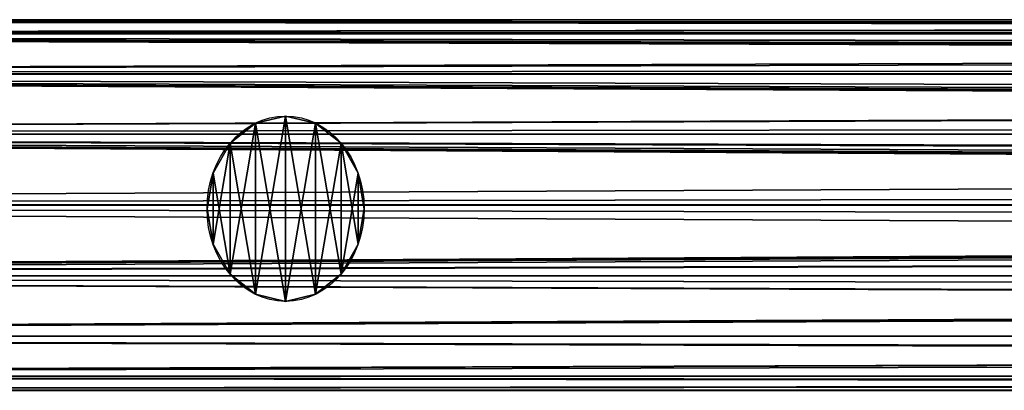
# Model space of a CAD drawing. Units: millimetres. Extents: x -5969 to 138, y -545 to 1910.
# Drawn here: x -1588 to -1455, y -25 to 25 of the extents above; entities that cross this region are included whole.
import ezdxf

# ---------------------------------------------------------------- set-up
doc = ezdxf.new("R2010")
doc.units = ezdxf.units.MM
doc.layers.get('0').update_dxf_attribs({"true_color": 0xff5454})

# ---------------------------------------------------------------- blocks, each defined once
blk = doc.blocks.new('Component_13')
at = {"color": 9, "true_color": 0xc0c0c0}
for p, q in [((2380, 50, 25), (0, 50, 25)), ((2380, 48.1, 15.43), (0, 48.1, 15.43)), ((2380, 48.1, 34.57), (0, 48.1, 34.57)), ((2380, 42.68, 7.32), (0, 42.68, 7.32)), ((2380, 42.68, 42.68), (0, 42.68, 42.68)), ((2380, 34.57, 48.1), (0, 34.57, 48.1)), ((2380, 34.57, 1.9), (0, 34.57, 1.9)), ((2380, 25), (0, 25)), ((2380, 25, 50), (0, 25, 50)), ((2380, 15.43, 48.1), (0, 15.43, 48.1)), ((2380, 15.43, 1.9), (0, 15.43, 1.9)), ((2380, 7.32, 42.68), (0, 7.32, 42.68)), ((2380, 7.32, 7.32), (0, 7.32, 7.32)), ((2380, 1.9, 34.57), (0, 1.9, 34.57)), ((2380, 1.9, 15.43), (0, 1.9, 15.43)), ((2380, 0, 25), (0, 0, 25))]:
    blk.add_line(p, q, dxfattribs=at)
mesh = blk.add_polyface(dxfattribs=at)
corners = [(0, 50, 25), (2380, 48.1, 15.43), (0, 48.1, 15.43), (2380, 50, 25)]
mesh.append_faces([[corners[k] for k in face] for face in [(0, 1, 2), (1, 0, 3)]], dxfattribs={"vtx0": -1, "color": 9})
mesh = blk.add_polyface(dxfattribs=at)
corners = [(0, 48.1, 34.57), (2380, 50, 25), (0, 50, 25), (2380, 48.1, 34.57)]
mesh.append_faces([[corners[k] for k in face] for face in [(0, 1, 2), (1, 0, 3)]], dxfattribs={"vtx0": -1, "color": 9})
mesh = blk.add_polyface(dxfattribs=at)
corners = [(0, 48.1, 15.43), (2380, 42.68, 7.32), (0, 42.68, 7.32), (2380, 48.1, 15.43)]
mesh.append_faces([[corners[k] for k in face] for face in [(0, 1, 2), (1, 0, 3)]], dxfattribs={"vtx0": -1, "color": 9})
mesh = blk.add_polyface(dxfattribs=at)
corners = [(0, 42.68, 42.68), (2380, 48.1, 34.57), (0, 48.1, 34.57), (2380, 42.68, 42.68)]
mesh.append_faces([[corners[k] for k in face] for face in [(0, 1, 2), (1, 0, 3)]], dxfattribs={"vtx0": -1, "color": 9})
mesh = blk.add_polyface(dxfattribs=at)
corners = [(2380, 34.57, 48.1), (0, 42.68, 42.68), (0, 34.57, 48.1), (2380, 42.68, 42.68)]
mesh.append_faces([[corners[k] for k in face] for face in [(0, 1, 2), (1, 0, 3)]], dxfattribs={"vtx0": -1, "color": 9})
mesh = blk.add_polyface(dxfattribs=at)
corners = [(0, 42.68, 7.32), (2380, 34.57, 1.9), (0, 34.57, 1.9), (2380, 42.68, 7.32)]
mesh.append_faces([[corners[k] for k in face] for face in [(0, 1, 2), (1, 0, 3)]], dxfattribs={"vtx0": -1, "color": 9})
mesh = blk.add_polyface(dxfattribs=at)
corners = [(2380, 25, 50), (0, 34.57, 48.1), (0, 25, 50), (2380, 34.57, 48.1)]
mesh.append_faces([[corners[k] for k in face] for face in [(0, 1, 2), (1, 0, 3)]], dxfattribs={"vtx0": -1, "color": 9})
mesh = blk.add_polyface(dxfattribs=at)
corners = [(2380, 34.57, 1.9), (0, 25), (0, 34.57, 1.9), (2380, 25)]
mesh.append_faces([[corners[k] for k in face] for face in [(0, 1, 2), (1, 0, 3)]], dxfattribs={"vtx0": -1, "color": 9})
mesh = blk.add_polyface(dxfattribs=at)
corners = [(2380, 15.43, 48.1), (0, 25, 50), (0, 15.43, 48.1), (2380, 25, 50)]
mesh.append_faces([[corners[k] for k in face] for face in [(0, 1, 2), (1, 0, 3)]], dxfattribs={"vtx0": -1, "color": 9})
mesh = blk.add_polyface(dxfattribs=at)
corners = [(2380, 25), (0, 15.43, 1.9), (0, 25), (2380, 15.43, 1.9)]
mesh.append_faces([[corners[k] for k in face] for face in [(0, 1, 2), (1, 0, 3)]], dxfattribs={"vtx0": -1, "color": 9})
mesh = blk.add_polyface(dxfattribs=at)
corners = [(2380, 15.43, 1.9), (0, 7.32, 7.32), (0, 15.43, 1.9), (2380, 7.32, 7.32)]
mesh.append_faces([[corners[k] for k in face] for face in [(0, 1, 2), (1, 0, 3)]], dxfattribs={"vtx0": -1, "color": 9})
mesh = blk.add_polyface(dxfattribs=at)
corners = [(2380, 7.32, 42.68), (0, 15.43, 48.1), (0, 7.32, 42.68), (2380, 15.43, 48.1)]
mesh.append_faces([[corners[k] for k in face] for face in [(0, 1, 2), (1, 0, 3)]], dxfattribs={"vtx0": -1, "color": 9})
mesh = blk.add_polyface(dxfattribs=at)
corners = [(2380, 1.9, 34.57), (0, 7.32, 42.68), (0, 1.9, 34.57), (2380, 7.32, 42.68)]
mesh.append_faces([[corners[k] for k in face] for face in [(0, 1, 2), (1, 0, 3)]], dxfattribs={"vtx0": -1, "color": 9})
mesh = blk.add_polyface(dxfattribs=at)
corners = [(2380, 7.32, 7.32), (0, 1.9, 15.43), (0, 7.32, 7.32), (2380, 1.9, 15.43)]
mesh.append_faces([[corners[k] for k in face] for face in [(0, 1, 2), (1, 0, 3)]], dxfattribs={"vtx0": -1, "color": 9})
mesh = blk.add_polyface(dxfattribs=at)
corners = [(2380, 0, 25), (0, 1.9, 34.57), (0, 0, 25), (2380, 1.9, 34.57)]
mesh.append_faces([[corners[k] for k in face] for face in [(0, 1, 2), (1, 0, 3)]], dxfattribs={"vtx0": -1, "color": 9})
mesh = blk.add_polyface(dxfattribs=at)
corners = [(2380, 1.9, 15.43), (0, 0, 25), (0, 1.9, 15.43), (2380, 0, 25)]
mesh.append_faces([[corners[k] for k in face] for face in [(0, 1, 2), (1, 0, 3)]], dxfattribs={"vtx0": -1, "color": 9})
blk = doc.blocks.new('Component_15')
at = {"color": 9, "true_color": 0xc0c0c0}
for p, q in [((7.72, 24.05), (7.72, 24.05, 1050)), ((12.5, 25), (12.5, 25, 1050)), ((17.28, 24.05), (17.28, 24.05, 1050)), ((3.66, 21.34), (3.66, 21.34, 1050)), ((21.34, 21.34), (21.34, 21.34, 1050)), ((0.95, 17.28), (0.95, 17.28, 1050)), ((24.05, 17.28), (24.05, 17.28, 1050)), ((0, 12.5), (0, 12.5, 1050)), ((25, 12.5), (25, 12.5, 1050)), ((0.95, 7.72), (0.95, 7.72, 1050)), ((24.05, 7.72), (24.05, 7.72, 1050)), ((3.66, 3.66), (3.66, 3.66, 1050)), ((21.34, 3.66), (21.34, 3.66, 1050)), ((7.72, 0.95), (7.72, 0.95, 1050)), ((12.5, 0), (12.5, 0, 1050)), ((17.28, 0.95), (17.28, 0.95, 1050))]:
    blk.add_line(p, q, dxfattribs=at)
for centre in [(12.5, 12.5), (12.5, 12.5, 1050)]:
    blk.add_circle(centre, 12.5, dxfattribs=at)
mesh = blk.add_polyface(dxfattribs=at)
corners = [(0.95, 7.72, 1050), (0.95, 17.28, 1050), (0, 12.5, 1050), (3.66, 3.66, 1050), (3.66, 21.34, 1050), (7.72, 0.95, 1050), (7.72, 24.05, 1050), (12.5, 0, 1050), (12.5, 25, 1050), (17.28, 0.95, 1050), (17.28, 24.05, 1050), (21.34, 3.66, 1050), (21.34, 21.34, 1050), (24.05, 7.72, 1050), (24.05, 17.28, 1050), (25, 12.5, 1050)]
mesh.append_faces([[corners[k] for k in face] for face in [(0, 1, 2), (14, 13, 15)]], dxfattribs={"vtx0": -1, "color": 9})
mesh.append_faces([[corners[k] for k in face] for face in [(1, 3, 4), (4, 5, 6), (6, 7, 8), (8, 9, 10), (10, 11, 12), (12, 13, 14)]], dxfattribs={"vtx0": -1, "vtx1": -1, "color": 9})
mesh.append_faces([[corners[k] for k in face] for face in [(1, 0, 3), (4, 3, 5), (6, 5, 7), (8, 7, 9), (10, 9, 11), (12, 11, 13)]], dxfattribs={"vtx0": -1, "vtx2": -1, "color": 9})
mesh = blk.add_polyface(dxfattribs=at)
corners = [(0.95, 17.28), (0.95, 7.72), (0, 12.5), (3.66, 21.34), (3.66, 3.66), (7.72, 24.05), (7.72, 0.95), (12.5, 25), (12.5, 0), (17.28, 24.05), (17.28, 0.95), (21.34, 21.34), (21.34, 3.66), (24.05, 17.28), (24.05, 7.72), (25, 12.5)]
mesh.append_faces([[corners[k] for k in face] for face in [(0, 1, 2), (14, 13, 15)]], dxfattribs={"vtx0": -1, "color": 9})
mesh.append_faces([[corners[k] for k in face] for face in [(1, 3, 4), (4, 5, 6), (6, 7, 8), (8, 9, 10), (10, 11, 12), (12, 13, 14)]], dxfattribs={"vtx0": -1, "vtx1": -1, "color": 9})
mesh.append_faces([[corners[k] for k in face] for face in [(1, 0, 3), (4, 3, 5), (6, 5, 7), (8, 7, 9), (10, 9, 11), (12, 11, 13)]], dxfattribs={"vtx0": -1, "vtx2": -1, "color": 9})
mesh = blk.add_polyface(dxfattribs=at)
corners = [(3.66, 21.34, 1050), (7.72, 24.05), (3.66, 21.34), (7.72, 24.05, 1050)]
mesh.append_faces([[corners[k] for k in face] for face in [(0, 1, 2), (1, 0, 3)]], dxfattribs={"vtx0": -1, "color": 9})
mesh = blk.add_polyface(dxfattribs=at)
corners = [(7.72, 24.05, 1050), (12.5, 25), (7.72, 24.05), (12.5, 25, 1050)]
mesh.append_faces([[corners[k] for k in face] for face in [(0, 1, 2), (1, 0, 3)]], dxfattribs={"vtx0": -1, "color": 9})
mesh = blk.add_polyface(dxfattribs=at)
corners = [(12.5, 25, 1050), (17.28, 24.05), (12.5, 25), (17.28, 24.05, 1050)]
mesh.append_faces([[corners[k] for k in face] for face in [(0, 1, 2), (1, 0, 3)]], dxfattribs={"vtx0": -1, "color": 9})
mesh = blk.add_polyface(dxfattribs=at)
corners = [(17.28, 24.05, 1050), (21.34, 21.34), (17.28, 24.05), (21.34, 21.34, 1050)]
mesh.append_faces([[corners[k] for k in face] for face in [(0, 1, 2), (1, 0, 3)]], dxfattribs={"vtx0": -1, "color": 9})
mesh = blk.add_polyface(dxfattribs=at)
corners = [(3.66, 21.34, 1050), (0.95, 17.28), (0.95, 17.28, 1050), (3.66, 21.34)]
mesh.append_faces([[corners[k] for k in face] for face in [(0, 1, 2), (1, 0, 3)]], dxfattribs={"vtx0": -1, "color": 9})
mesh = blk.add_polyface(dxfattribs=at)
corners = [(21.34, 21.34), (24.05, 17.28, 1050), (24.05, 17.28), (21.34, 21.34, 1050)]
mesh.append_faces([[corners[k] for k in face] for face in [(0, 1, 2), (1, 0, 3)]], dxfattribs={"vtx0": -1, "color": 9})
mesh = blk.add_polyface(dxfattribs=at)
corners = [(0.95, 17.28, 1050), (0, 12.5), (0, 12.5, 1050), (0.95, 17.28)]
mesh.append_faces([[corners[k] for k in face] for face in [(0, 1, 2), (1, 0, 3)]], dxfattribs={"vtx0": -1, "color": 9})
mesh = blk.add_polyface(dxfattribs=at)
corners = [(24.05, 17.28), (25, 12.5, 1050), (25, 12.5), (24.05, 17.28, 1050)]
mesh.append_faces([[corners[k] for k in face] for face in [(0, 1, 2), (1, 0, 3)]], dxfattribs={"vtx0": -1, "color": 9})
mesh = blk.add_polyface(dxfattribs=at)
corners = [(0, 12.5, 1050), (0.95, 7.72), (0.95, 7.72, 1050), (0, 12.5)]
mesh.append_faces([[corners[k] for k in face] for face in [(0, 1, 2), (1, 0, 3)]], dxfattribs={"vtx0": -1, "color": 9})
mesh = blk.add_polyface(dxfattribs=at)
corners = [(25, 12.5), (24.05, 7.72, 1050), (24.05, 7.72), (25, 12.5, 1050)]
mesh.append_faces([[corners[k] for k in face] for face in [(0, 1, 2), (1, 0, 3)]], dxfattribs={"vtx0": -1, "color": 9})
mesh = blk.add_polyface(dxfattribs=at)
corners = [(0.95, 7.72, 1050), (3.66, 3.66), (3.66, 3.66, 1050), (0.95, 7.72)]
mesh.append_faces([[corners[k] for k in face] for face in [(0, 1, 2), (1, 0, 3)]], dxfattribs={"vtx0": -1, "color": 9})
mesh = blk.add_polyface(dxfattribs=at)
corners = [(24.05, 7.72), (21.34, 3.66, 1050), (21.34, 3.66), (24.05, 7.72, 1050)]
mesh.append_faces([[corners[k] for k in face] for face in [(0, 1, 2), (1, 0, 3)]], dxfattribs={"vtx0": -1, "color": 9})
mesh = blk.add_polyface(dxfattribs=at)
corners = [(7.72, 0.95, 1050), (3.66, 3.66), (7.72, 0.95), (3.66, 3.66, 1050)]
mesh.append_faces([[corners[k] for k in face] for face in [(0, 1, 2), (1, 0, 3)]], dxfattribs={"vtx0": -1, "color": 9})
mesh = blk.add_polyface(dxfattribs=at)
corners = [(21.34, 3.66, 1050), (17.28, 0.95), (21.34, 3.66), (17.28, 0.95, 1050)]
mesh.append_faces([[corners[k] for k in face] for face in [(0, 1, 2), (1, 0, 3)]], dxfattribs={"vtx0": -1, "color": 9})
mesh = blk.add_polyface(dxfattribs=at)
corners = [(12.5, 0, 1050), (7.72, 0.95), (12.5, 0), (7.72, 0.95, 1050)]
mesh.append_faces([[corners[k] for k in face] for face in [(0, 1, 2), (1, 0, 3)]], dxfattribs={"vtx0": -1, "color": 9})
mesh = blk.add_polyface(dxfattribs=at)
corners = [(17.28, 0.95, 1050), (12.5, 0), (17.28, 0.95), (12.5, 0, 1050)]
mesh.append_faces([[corners[k] for k in face] for face in [(0, 1, 2), (1, 0, 3)]], dxfattribs={"vtx0": -1, "color": 9})
blk = doc.blocks.new('Component_14')
for name, p in [('Component_13', (0, 0.23, 9.2)), ('Component_13', (0, 0.23, 1059.2)), ('Component_15', (1947.5, 13.23, 34.64))]:
    blk.add_blockref(name, p)
blk = doc.blocks.new('Component_16')
at = {"color": 9, "true_color": 0xc0c0c0}
for p, q in [((-183.31, 48.1, 34.57), (-170.17, 49.74, 26.31)), ((-170.17, 49.74, 26.31), (-168.16, 50, 25)), ((-165.27, 49.74, 23.69), (-170.17, 49.74, 26.31)), ((2380, 50, 25), (-168.16, 50, 25)), ((-168.16, 50, 25), (-165.27, 49.74, 23.69)), ((-165.27, 49.74, 23.69), (-147.51, 48.1, 15.43)), ((-183.31, 48.1, 34.57), (-192.1, 42.68, 42.68)), ((2380, 48.1, 34.57), (-183.31, 48.1, 34.57)), ((2380, 48.1, 15.43), (-147.51, 48.1, 15.43)), ((-125.94, 42.68, 7.32), (-147.51, 48.1, 15.43)), ((-193.48, 38.11, 45.73), (-192.1, 42.68, 42.68)), ((2380, 42.68, 42.68), (-192.1, 42.68, 42.68)), ((2380, 42.68, 7.32), (-125.94, 42.68, 7.32)), ((-109.9, 34.57, 1.9), (-125.94, 42.68, 7.32)), ((-196.34, 34.57, 48.1), (-193.48, 38.11, 45.73)), ((2380, 34.57, 48.1), (-196.34, 34.57, 48.1)), ((-195.96, 29.17, 49.17), (-196.34, 34.57, 48.1)), ((2380, 34.57, 1.9), (-109.9, 34.57, 1.9)), ((-109.9, 34.57, 1.9), (-105.5, 29.17, 0.83)), ((-197.51, 25, 50), (-195.96, 29.17, 49.17)), ((-105.5, 29.17, 0.83), (-103.94, 25)), ((2380, 25, 50), (-197.51, 25, 50)), ((-196.33, 21.82, 49.37), (-197.51, 25, 50)), ((-103.94, 25), (-105.12, 21.82, 0.63)), ((2380, 25), (-103.94, 25)), ((-196.78, 15.43, 48.1), (-196.33, 21.82, 49.37)), ((-105.12, 21.82, 0.63), (-110.34, 15.43, 1.9)), ((2380, 15.43, 48.1), (-196.78, 15.43, 48.1)), ((-194.73, 12.88, 46.39), (-196.78, 15.43, 48.1)), ((-110.34, 15.43, 1.9), (-114.66, 12.88, 3.61)), ((2380, 15.43, 1.9), (-110.34, 15.43, 1.9)), ((-193.04, 7.32, 42.68), (-194.73, 12.88, 46.39)), ((-114.66, 12.88, 3.61), (-126.88, 7.32, 7.32)), ((2380, 7.32, 42.68), (-193.04, 7.32, 42.68)), ((-189.94, 5.65, 40.17), (-193.04, 7.32, 42.68)), ((-126.88, 7.32, 7.32), (-133.16, 5.65, 9.83)), ((2380, 7.32, 7.32), (-126.88, 7.32, 7.32)), ((-184.71, 1.9, 34.57), (-189.94, 5.65, 40.17)), ((-133.16, 5.65, 9.83), (-148.9, 1.9, 15.43)), ((2380, 1.9, 34.57), (-184.71, 1.9, 34.57)), ((-179.5, 1.25, 31.3), (-184.71, 1.9, 34.57)), ((-148.9, 1.9, 15.43), (-155.94, 1.25, 18.7)), ((2380, 1.9, 15.43), (-148.9, 1.9, 15.43)), ((-169.85, 0, 25), (-179.5, 1.25, 31.3)), ((-155.94, 1.25, 18.7), (-169.85, 0, 25)), ((2380, 0, 25), (-169.85, 0, 25))]:
    blk.add_line(p, q, dxfattribs=at)
at = {"color": 9, "true_color": 0xc0c0c0, "extrusion": (-1, -1.53642e-16, -6.36406e-17)}
blk.add_circle((-25, 25, -2380), 25, dxfattribs=at)
at = {"color": 9, "true_color": 0xc0c0c0}
mesh = blk.add_polyface(dxfattribs=at)
corners = [(-170.17, 49.74, 26.31), (2380, 50, 25), (-168.16, 50, 25), (2380, 48.1, 34.57), (-183.31, 48.1, 34.57)]
mesh.append_faces([[corners[k] for k in face] for face in [(0, 1, 2), (3, 0, 4)]], dxfattribs={"vtx0": -1, "color": 9})
mesh.append_faces([[corners[k] for k in face] for face in [(1, 0, 3)]], dxfattribs={"vtx0": -1, "vtx1": -1, "color": 9})
mesh = blk.add_polyface(dxfattribs=at)
corners = [(-165.27, 49.74, 23.69), (2380, 48.1, 15.43), (-147.51, 48.1, 15.43), (2380, 50, 25), (-168.16, 50, 25)]
mesh.append_faces([[corners[k] for k in face] for face in [(0, 1, 2), (3, 0, 4)]], dxfattribs={"vtx0": -1, "color": 9})
mesh.append_faces([[corners[k] for k in face] for face in [(1, 0, 3)]], dxfattribs={"vtx0": -1, "vtx1": -1, "color": 9})
mesh = blk.add_polyface(dxfattribs=at)
corners = [(2380, 1.9, 15.43), (2380, 1.9, 34.57), (2380, 0, 25), (2380, 7.32, 7.32), (2380, 7.32, 42.68), (2380, 15.43, 1.9), (2380, 15.43, 48.1), (2380, 25), (2380, 25, 50), (2380, 34.57, 1.9), (2380, 34.57, 48.1), (2380, 42.68, 7.32), (2380, 42.68, 42.68), (2380, 48.1, 15.43), (2380, 48.1, 34.57), (2380, 50, 25)]
mesh.append_faces([[corners[k] for k in face] for face in [(0, 1, 2), (14, 13, 15)]], dxfattribs={"vtx0": -1, "color": 9})
mesh.append_faces([[corners[k] for k in face] for face in [(1, 3, 4), (4, 5, 6), (6, 7, 8), (8, 9, 10), (10, 11, 12), (12, 13, 14)]], dxfattribs={"vtx0": -1, "vtx1": -1, "color": 9})
mesh.append_faces([[corners[k] for k in face] for face in [(1, 0, 3), (4, 3, 5), (6, 5, 7), (8, 7, 9), (10, 9, 11), (12, 11, 13)]], dxfattribs={"vtx0": -1, "vtx2": -1, "color": 9})
mesh = blk.add_polyface(dxfattribs=at)
corners = [(-183.31, 48.1, 34.57), (2380, 42.68, 42.68), (2380, 48.1, 34.57), (-192.1, 42.68, 42.68)]
mesh.append_faces([[corners[k] for k in face] for face in [(0, 1, 2), (1, 0, 3)]], dxfattribs={"vtx0": -1, "color": 9})
mesh = blk.add_polyface(dxfattribs=at)
corners = [(-147.51, 48.1, 15.43), (2380, 42.68, 7.32), (-125.94, 42.68, 7.32), (2380, 48.1, 15.43)]
mesh.append_faces([[corners[k] for k in face] for face in [(0, 1, 2), (1, 0, 3)]], dxfattribs={"vtx0": -1, "color": 9})
mesh = blk.add_polyface(dxfattribs=at)
corners = [(2380, 34.57, 48.1), (-193.48, 38.11, 45.73), (-196.34, 34.57, 48.1), (-192.1, 42.68, 42.68), (2380, 42.68, 42.68)]
mesh.append_faces([[corners[k] for k in face] for face in [(0, 1, 2), (3, 0, 4)]], dxfattribs={"vtx0": -1, "color": 9})
mesh.append_faces([[corners[k] for k in face] for face in [(1, 0, 3)]], dxfattribs={"vtx0": -1, "vtx1": -1, "color": 9})
mesh = blk.add_polyface(dxfattribs=at)
corners = [(2380, 42.68, 7.32), (-109.9, 34.57, 1.9), (-125.94, 42.68, 7.32), (2380, 34.57, 1.9)]
mesh.append_faces([[corners[k] for k in face] for face in [(0, 1, 2), (1, 0, 3)]], dxfattribs={"vtx0": -1, "color": 9})
mesh = blk.add_polyface(dxfattribs=at)
corners = [(2380, 25, 50), (-195.96, 29.17, 49.17), (-197.51, 25, 50), (2380, 34.57, 48.1), (-196.34, 34.57, 48.1)]
mesh.append_faces([[corners[k] for k in face] for face in [(0, 1, 2)]], dxfattribs={"vtx0": -1, "color": 9})
mesh.append_faces([[corners[k] for k in face] for face in [(1, 0, 3)]], dxfattribs={"vtx0": -1, "vtx2": -1, "color": 9})
mesh.append_faces([[corners[k] for k in face] for face in [(3, 4, 1)]], dxfattribs={"vtx2": -1, "color": 9})
mesh = blk.add_polyface(dxfattribs=at)
corners = [(2380, 34.57, 1.9), (-105.5, 29.17, 0.83), (-109.9, 34.57, 1.9), (-103.94, 25), (2380, 25)]
mesh.append_faces([[corners[k] for k in face] for face in [(0, 1, 2), (3, 0, 4)]], dxfattribs={"vtx0": -1, "color": 9})
mesh.append_faces([[corners[k] for k in face] for face in [(1, 0, 3)]], dxfattribs={"vtx0": -1, "vtx1": -1, "color": 9})
mesh = blk.add_polyface(dxfattribs=at)
corners = [(2380, 15.43, 48.1), (-196.33, 21.82, 49.37), (-196.78, 15.43, 48.1), (2380, 25, 50), (-197.51, 25, 50)]
mesh.append_faces([[corners[k] for k in face] for face in [(0, 1, 2), (1, 3, 4)]], dxfattribs={"vtx0": -1, "color": 9})
mesh.append_faces([[corners[k] for k in face] for face in [(3, 1, 0)]], dxfattribs={"vtx0": -1, "vtx1": -1, "color": 9})
mesh = blk.add_polyface(dxfattribs=at)
corners = [(-105.12, 21.82, 0.63), (2380, 15.43, 1.9), (-110.34, 15.43, 1.9), (-103.94, 25), (2380, 25)]
mesh.append_faces([[corners[k] for k in face] for face in [(0, 1, 2), (1, 3, 4)]], dxfattribs={"vtx0": -1, "color": 9})
mesh.append_faces([[corners[k] for k in face] for face in [(1, 0, 3)]], dxfattribs={"vtx0": -1, "vtx2": -1, "color": 9})
mesh = blk.add_polyface(dxfattribs=at)
corners = [(-194.73, 12.88, 46.39), (2380, 15.43, 48.1), (-196.78, 15.43, 48.1), (-193.04, 7.32, 42.68), (2380, 7.32, 42.68)]
mesh.append_faces([[corners[k] for k in face] for face in [(0, 1, 2), (1, 3, 4)]], dxfattribs={"vtx0": -1, "color": 9})
mesh.append_faces([[corners[k] for k in face] for face in [(1, 0, 3)]], dxfattribs={"vtx0": -1, "vtx2": -1, "color": 9})
mesh = blk.add_polyface(dxfattribs=at)
corners = [(-114.66, 12.88, 3.61), (2380, 7.32, 7.32), (-126.88, 7.32, 7.32), (-110.34, 15.43, 1.9), (2380, 15.43, 1.9)]
mesh.append_faces([[corners[k] for k in face] for face in [(0, 1, 2), (1, 3, 4)]], dxfattribs={"vtx0": -1, "color": 9})
mesh.append_faces([[corners[k] for k in face] for face in [(1, 0, 3)]], dxfattribs={"vtx0": -1, "vtx2": -1, "color": 9})
mesh = blk.add_polyface(dxfattribs=at)
corners = [(2380, 1.9, 34.57), (-189.94, 5.65, 40.17), (-184.71, 1.9, 34.57), (2380, 7.32, 42.68), (-193.04, 7.32, 42.68)]
mesh.append_faces([[corners[k] for k in face] for face in [(0, 1, 2), (1, 3, 4)]], dxfattribs={"vtx0": -1, "color": 9})
mesh.append_faces([[corners[k] for k in face] for face in [(1, 0, 3)]], dxfattribs={"vtx0": -1, "vtx2": -1, "color": 9})
mesh = blk.add_polyface(dxfattribs=at)
corners = [(2380, 1.9, 15.43), (-126.88, 7.32, 7.32), (2380, 7.32, 7.32), (-133.16, 5.65, 9.83), (-148.9, 1.9, 15.43)]
mesh.append_faces([[corners[k] for k in face] for face in [(0, 1, 2), (3, 0, 4)]], dxfattribs={"vtx0": -1, "color": 9})
mesh.append_faces([[corners[k] for k in face] for face in [(1, 0, 3)]], dxfattribs={"vtx0": -1, "vtx1": -1, "color": 9})
mesh = blk.add_polyface(dxfattribs=at)
corners = [(2380, 0, 25), (-179.5, 1.25, 31.3), (-169.85, 0, 25), (2380, 1.9, 34.57), (-184.71, 1.9, 34.57)]
mesh.append_faces([[corners[k] for k in face] for face in [(0, 1, 2), (1, 3, 4)]], dxfattribs={"vtx0": -1, "color": 9})
mesh.append_faces([[corners[k] for k in face] for face in [(1, 0, 3)]], dxfattribs={"vtx0": -1, "vtx2": -1, "color": 9})
mesh = blk.add_polyface(dxfattribs=at)
corners = [(2380, 1.9, 15.43), (-155.94, 1.25, 18.7), (-148.9, 1.9, 15.43), (2380, 0, 25), (-169.85, 0, 25)]
mesh.append_faces([[corners[k] for k in face] for face in [(0, 1, 2), (1, 3, 4)]], dxfattribs={"vtx0": -1, "color": 9})
mesh.append_faces([[corners[k] for k in face] for face in [(1, 0, 3)]], dxfattribs={"vtx0": -1, "vtx2": -1, "color": 9})
blk = doc.blocks.new('Component_17')
at = {"color": 9, "true_color": 0xc0c0c0}
for p, q in [((2380, 50, 25), (382.13, 50, 25)), ((2380, 48.1, 15.43), (384.53, 48.1, 15.43)), ((2380, 48.1, 34.57), (420.33, 48.1, 34.57)), ((2380, 42.68, 7.32), (386.56, 42.68, 7.32)), ((2380, 42.68, 42.68), (452.72, 42.68, 42.68)), ((2380, 34.57, 1.9), (387.91, 34.57, 1.9)), ((2380, 34.57, 48.1), (474.36, 34.57, 48.1)), ((2380, 25), (388.39, 25)), ((2380, 25, 50), (481.96, 25, 50)), ((2380, 15.43, 1.9), (387.91, 15.43, 1.9)), ((2380, 15.43, 48.1), (474.36, 15.43, 48.1)), ((2380, 7.32, 7.32), (386.56, 7.32, 7.32)), ((2380, 7.32, 42.68), (452.72, 7.32, 42.68)), ((2380, 1.9, 15.43), (384.53, 1.9, 15.43)), ((2380, 1.9, 34.57), (420.33, 1.9, 34.57)), ((2380, 0, 25), (382.13, 0, 25))]:
    blk.add_line(p, q, dxfattribs=at)
mesh = blk.add_polyface(dxfattribs=at)
corners = [(382.13, 50, 25), (2380, 48.1, 15.43), (384.53, 48.1, 15.43), (2380, 50, 25)]
mesh.append_faces([[corners[k] for k in face] for face in [(0, 1, 2), (1, 0, 3)]], dxfattribs={"vtx0": -1, "color": 9})
mesh = blk.add_polyface(dxfattribs=at)
corners = [(420.33, 48.1, 34.57), (2380, 50, 25), (382.13, 50, 25), (2380, 48.1, 34.57)]
mesh.append_faces([[corners[k] for k in face] for face in [(0, 1, 2), (1, 0, 3)]], dxfattribs={"vtx0": -1, "color": 9})
mesh = blk.add_polyface(dxfattribs=at)
corners = [(386.56, 42.68, 7.32), (2380, 48.1, 15.43), (2380, 42.68, 7.32), (384.53, 48.1, 15.43)]
mesh.append_faces([[corners[k] for k in face] for face in [(0, 1, 2), (1, 0, 3)]], dxfattribs={"vtx0": -1, "color": 9})
mesh = blk.add_polyface(dxfattribs=at)
corners = [(452.72, 42.68, 42.68), (2380, 48.1, 34.57), (420.33, 48.1, 34.57), (2380, 42.68, 42.68)]
mesh.append_faces([[corners[k] for k in face] for face in [(0, 1, 2), (1, 0, 3)]], dxfattribs={"vtx0": -1, "color": 9})
mesh = blk.add_polyface(dxfattribs=at)
corners = [(2380, 42.68, 7.32), (387.91, 34.57, 1.9), (386.56, 42.68, 7.32), (2380, 34.57, 1.9)]
mesh.append_faces([[corners[k] for k in face] for face in [(0, 1, 2), (1, 0, 3)]], dxfattribs={"vtx0": -1, "color": 9})
mesh = blk.add_polyface(dxfattribs=at)
corners = [(474.36, 34.57, 48.1), (2380, 42.68, 42.68), (452.72, 42.68, 42.68), (2380, 34.57, 48.1)]
mesh.append_faces([[corners[k] for k in face] for face in [(0, 1, 2), (1, 0, 3)]], dxfattribs={"vtx0": -1, "color": 9})
mesh = blk.add_polyface(dxfattribs=at)
corners = [(2380, 34.57, 1.9), (388.39, 25), (387.91, 34.57, 1.9), (2380, 25)]
mesh.append_faces([[corners[k] for k in face] for face in [(0, 1, 2), (1, 0, 3)]], dxfattribs={"vtx0": -1, "color": 9})
mesh = blk.add_polyface(dxfattribs=at)
corners = [(481.96, 25, 50), (2380, 34.57, 48.1), (474.36, 34.57, 48.1), (2380, 25, 50)]
mesh.append_faces([[corners[k] for k in face] for face in [(0, 1, 2), (1, 0, 3)]], dxfattribs={"vtx0": -1, "color": 9})
mesh = blk.add_polyface(dxfattribs=at)
corners = [(388.39, 25), (2380, 15.43, 1.9), (387.91, 15.43, 1.9), (2380, 25)]
mesh.append_faces([[corners[k] for k in face] for face in [(0, 1, 2), (1, 0, 3)]], dxfattribs={"vtx0": -1, "color": 9})
mesh = blk.add_polyface(dxfattribs=at)
corners = [(2380, 15.43, 48.1), (481.96, 25, 50), (474.36, 15.43, 48.1), (2380, 25, 50)]
mesh.append_faces([[corners[k] for k in face] for face in [(0, 1, 2), (1, 0, 3)]], dxfattribs={"vtx0": -1, "color": 9})
mesh = blk.add_polyface(dxfattribs=at)
corners = [(387.91, 15.43, 1.9), (2380, 7.32, 7.32), (386.56, 7.32, 7.32), (2380, 15.43, 1.9)]
mesh.append_faces([[corners[k] for k in face] for face in [(0, 1, 2), (1, 0, 3)]], dxfattribs={"vtx0": -1, "color": 9})
mesh = blk.add_polyface(dxfattribs=at)
corners = [(2380, 7.32, 42.68), (474.36, 15.43, 48.1), (452.72, 7.32, 42.68), (2380, 15.43, 48.1)]
mesh.append_faces([[corners[k] for k in face] for face in [(0, 1, 2), (1, 0, 3)]], dxfattribs={"vtx0": -1, "color": 9})
mesh = blk.add_polyface(dxfattribs=at)
corners = [(2380, 7.32, 7.32), (384.53, 1.9, 15.43), (386.56, 7.32, 7.32), (2380, 1.9, 15.43)]
mesh.append_faces([[corners[k] for k in face] for face in [(0, 1, 2), (1, 0, 3)]], dxfattribs={"vtx0": -1, "color": 9})
mesh = blk.add_polyface(dxfattribs=at)
corners = [(2380, 1.9, 34.57), (452.72, 7.32, 42.68), (420.33, 1.9, 34.57), (2380, 7.32, 42.68)]
mesh.append_faces([[corners[k] for k in face] for face in [(0, 1, 2), (1, 0, 3)]], dxfattribs={"vtx0": -1, "color": 9})
mesh = blk.add_polyface(dxfattribs=at)
corners = [(2380, 1.9, 15.43), (382.13, 0, 25), (384.53, 1.9, 15.43), (2380, 0, 25)]
mesh.append_faces([[corners[k] for k in face] for face in [(0, 1, 2), (1, 0, 3)]], dxfattribs={"vtx0": -1, "color": 9})
mesh = blk.add_polyface(dxfattribs=at)
corners = [(2380, 0, 25), (420.33, 1.9, 34.57), (382.13, 0, 25), (2380, 1.9, 34.57)]
mesh.append_faces([[corners[k] for k in face] for face in [(0, 1, 2), (1, 0, 3)]], dxfattribs={"vtx0": -1, "color": 9})
blk = doc.blocks.new('Group_5')
for p, q in [((1267.72, 24.05, 815.86), (1264.01, 21.57, 812)), ((1272.5, 25, 819.14), (1267.72, 24.05, 815.86)), ((1277.28, 24.05, 820.97), (1272.5, 25, 819.14)), ((1280.99, 21.57, 821.07), (1277.28, 24.05, 820.97)), ((1260.95, 17.28, 809.4), (1263.66, 21.34, 811.76)), ((1263.66, 21.34, 811.76), (1264.01, 21.57, 812)), ((1280.99, 21.57, 821.07), (1281.34, 21.34, 821.21)), ((1281.34, 21.34, 821.21), (1284.05, 17.28, 821.74)), ((1260, 12.5, 807.81), (1260.95, 17.28, 809.4)), ((1284.05, 17.28, 821.74), (1285, 12.5, 821.17)), ((1260.1, 12, 807.75), (1260, 12.5, 807.81)), ((1260.1, 12, 807.75), (1260.95, 7.72, 809.17)), ((1284.05, 7.72, 821.52), (1284.9, 12, 821)), ((1285, 12.5, 821.17), (1284.9, 12, 821)), ((1260.95, 7.72, 809.17), (1263.66, 3.66, 811.54)), ((1281.34, 3.66, 820.98), (1284.05, 7.72, 821.52)), ((1263.66, 3.66, 811.54), (1265.5, 2.44, 812.79)), ((1279.5, 2.44, 820.28), (1281.34, 3.66, 820.98)), ((1265.5, 2.44, 812.79), (1267.72, 0.95, 815.1)), ((1277.28, 0.95, 820.22), (1279.5, 2.44, 820.28)), ((1267.72, 0.95, 815.1), (1272.5, 0, 818.38)), ((1272.5, 0, 818.38), (1277.28, 0.95, 820.22))]:
    blk.add_line(p, q)
at = {"color": 9, "true_color": 0xc0c0c0}
for p, q in [((1267.72, 24.05), (1267.72, 24.05, 815.86)), ((1272.5, 25), (1272.5, 25, 819.14)), ((1277.28, 24.05), (1277.28, 24.05, 820.97)), ((1263.66, 21.34), (1263.66, 21.34, 811.76)), ((1281.34, 21.34), (1281.34, 21.34, 821.21)), ((1260.95, 17.28), (1260.95, 17.28, 809.4)), ((1284.05, 17.28), (1284.05, 17.28, 821.74)), ((1260, 12.5), (1260, 12.5, 807.81)), ((1285, 12.5), (1285, 12.5, 821.17)), ((1260.95, 7.72), (1260.95, 7.72, 809.17)), ((1284.05, 7.72), (1284.05, 7.72, 821.52)), ((1263.66, 3.66), (1263.66, 3.66, 811.54)), ((1281.34, 3.66), (1281.34, 3.66, 820.98)), ((1267.72, 0.95), (1267.72, 0.95, 815.1)), ((1272.5, 0), (1272.5, 0, 818.38)), ((1277.28, 0.95), (1277.28, 0.95, 820.22))]:
    blk.add_line(p, q, dxfattribs=at)
blk.add_circle((1272.5, 12.5), 12.5, dxfattribs=at)
mesh = blk.add_polyface(dxfattribs=at)
corners = [(1260.95, 17.28), (1260.95, 7.72), (1260, 12.5), (1263.66, 21.34), (1263.66, 3.66), (1267.72, 24.05), (1267.72, 0.95), (1272.5, 25), (1272.5, 0), (1277.28, 24.05), (1277.28, 0.95), (1281.34, 21.34), (1281.34, 3.66), (1284.05, 17.28), (1284.05, 7.72), (1285, 12.5)]
mesh.append_faces([[corners[k] for k in face] for face in [(0, 1, 2), (14, 13, 15)]], dxfattribs={"vtx0": -1, "color": 9})
mesh.append_faces([[corners[k] for k in face] for face in [(1, 3, 4), (4, 5, 6), (6, 7, 8), (8, 9, 10), (10, 11, 12), (12, 13, 14)]], dxfattribs={"vtx0": -1, "vtx1": -1, "color": 9})
mesh.append_faces([[corners[k] for k in face] for face in [(1, 0, 3), (4, 3, 5), (6, 5, 7), (8, 7, 9), (10, 9, 11), (12, 11, 13)]], dxfattribs={"vtx0": -1, "vtx2": -1, "color": 9})
mesh = blk.add_polyface(dxfattribs=at)
corners = [(1263.66, 21.34, 811.76), (1267.72, 24.05), (1263.66, 21.34), (1264.01, 21.57, 812), (1267.72, 24.05, 815.86)]
mesh.append_faces([[corners[k] for k in face] for face in [(0, 1, 2), (1, 3, 4)]], dxfattribs={"vtx0": -1, "color": 9})
mesh.append_faces([[corners[k] for k in face] for face in [(1, 0, 3)]], dxfattribs={"vtx0": -1, "vtx2": -1, "color": 9})
mesh = blk.add_polyface(dxfattribs=at)
corners = [(1267.72, 24.05, 815.86), (1272.5, 25), (1267.72, 24.05), (1272.5, 25, 819.14)]
mesh.append_faces([[corners[k] for k in face] for face in [(0, 1, 2), (1, 0, 3)]], dxfattribs={"vtx0": -1, "color": 9})
mesh = blk.add_polyface(dxfattribs=at)
corners = [(1272.5, 25, 819.14), (1277.28, 24.05), (1272.5, 25), (1277.28, 24.05, 820.97)]
mesh.append_faces([[corners[k] for k in face] for face in [(0, 1, 2), (1, 0, 3)]], dxfattribs={"vtx0": -1, "color": 9})
mesh = blk.add_polyface(dxfattribs=at)
corners = [(1277.28, 24.05, 820.97), (1281.34, 21.34), (1277.28, 24.05), (1280.99, 21.57, 821.07), (1281.34, 21.34, 821.21)]
mesh.append_faces([[corners[k] for k in face] for face in [(0, 1, 2), (1, 3, 4)]], dxfattribs={"vtx0": -1, "color": 9})
mesh.append_faces([[corners[k] for k in face] for face in [(1, 0, 3)]], dxfattribs={"vtx0": -1, "vtx2": -1, "color": 9})
mesh = blk.add_polyface(dxfattribs=at)
corners = [(1260.95, 17.28, 809.4), (1263.66, 21.34), (1260.95, 17.28), (1263.66, 21.34, 811.76)]
mesh.append_faces([[corners[k] for k in face] for face in [(0, 1, 2), (1, 0, 3)]], dxfattribs={"vtx0": -1, "color": 9})
mesh = blk.add_polyface(dxfattribs=at)
corners = [(1284.05, 17.28), (1281.34, 21.34, 821.21), (1284.05, 17.28, 821.74), (1281.34, 21.34)]
mesh.append_faces([[corners[k] for k in face] for face in [(0, 1, 2), (1, 0, 3)]], dxfattribs={"vtx0": -1, "color": 9})
mesh = blk.add_polyface(dxfattribs=at)
corners = [(1260, 12.5, 807.81), (1260.95, 17.28), (1260, 12.5), (1260.95, 17.28, 809.4)]
mesh.append_faces([[corners[k] for k in face] for face in [(0, 1, 2), (1, 0, 3)]], dxfattribs={"vtx0": -1, "color": 9})
mesh = blk.add_polyface(dxfattribs=at)
corners = [(1284.05, 17.28), (1285, 12.5, 821.17), (1285, 12.5), (1284.05, 17.28, 821.74)]
mesh.append_faces([[corners[k] for k in face] for face in [(0, 1, 2), (1, 0, 3)]], dxfattribs={"vtx0": -1, "color": 9})
mesh = blk.add_polyface(dxfattribs=at)
corners = [(1260.1, 12, 807.75), (1260.95, 7.72), (1260.95, 7.72, 809.17), (1260, 12.5), (1260, 12.5, 807.81)]
mesh.append_faces([[corners[k] for k in face] for face in [(0, 1, 2), (3, 0, 4)]], dxfattribs={"vtx0": -1, "color": 9})
mesh.append_faces([[corners[k] for k in face] for face in [(1, 0, 3)]], dxfattribs={"vtx0": -1, "vtx1": -1, "color": 9})
mesh = blk.add_polyface(dxfattribs=at)
corners = [(1285, 12.5), (1284.05, 7.72, 821.52), (1284.05, 7.72), (1284.9, 12, 821), (1285, 12.5, 821.17)]
mesh.append_faces([[corners[k] for k in face] for face in [(0, 1, 2), (3, 0, 4)]], dxfattribs={"vtx0": -1, "color": 9})
mesh.append_faces([[corners[k] for k in face] for face in [(1, 0, 3)]], dxfattribs={"vtx0": -1, "vtx1": -1, "color": 9})
mesh = blk.add_polyface(dxfattribs=at)
corners = [(1260.95, 7.72, 809.17), (1263.66, 3.66), (1263.66, 3.66, 811.54), (1260.95, 7.72)]
mesh.append_faces([[corners[k] for k in face] for face in [(0, 1, 2), (1, 0, 3)]], dxfattribs={"vtx0": -1, "color": 9})
mesh = blk.add_polyface(dxfattribs=at)
corners = [(1284.05, 7.72), (1281.34, 3.66, 820.98), (1281.34, 3.66), (1284.05, 7.72, 821.52)]
mesh.append_faces([[corners[k] for k in face] for face in [(0, 1, 2), (1, 0, 3)]], dxfattribs={"vtx0": -1, "color": 9})
mesh = blk.add_polyface(dxfattribs=at)
corners = [(1267.72, 0.95, 815.1), (1263.66, 3.66), (1267.72, 0.95), (1265.5, 2.44, 812.79), (1263.66, 3.66, 811.54)]
mesh.append_faces([[corners[k] for k in face] for face in [(0, 1, 2), (1, 3, 4)]], dxfattribs={"vtx0": -1, "color": 9})
mesh.append_faces([[corners[k] for k in face] for face in [(1, 0, 3)]], dxfattribs={"vtx0": -1, "vtx2": -1, "color": 9})
mesh = blk.add_polyface(dxfattribs=at)
corners = [(1281.34, 3.66, 820.98), (1277.28, 0.95), (1281.34, 3.66), (1279.5, 2.44, 820.28), (1277.28, 0.95, 820.22)]
mesh.append_faces([[corners[k] for k in face] for face in [(0, 1, 2), (1, 3, 4)]], dxfattribs={"vtx0": -1, "color": 9})
mesh.append_faces([[corners[k] for k in face] for face in [(1, 0, 3)]], dxfattribs={"vtx0": -1, "vtx2": -1, "color": 9})
mesh = blk.add_polyface(dxfattribs=at)
corners = [(1272.5, 0, 818.38), (1267.72, 0.95), (1272.5, 0), (1267.72, 0.95, 815.1)]
mesh.append_faces([[corners[k] for k in face] for face in [(0, 1, 2), (1, 0, 3)]], dxfattribs={"vtx0": -1, "color": 9})
mesh = blk.add_polyface(dxfattribs=at)
corners = [(1277.28, 0.95, 820.22), (1272.5, 0), (1277.28, 0.95), (1272.5, 0, 818.38)]
mesh.append_faces([[corners[k] for k in face] for face in [(0, 1, 2), (1, 0, 3)]], dxfattribs={"vtx0": -1, "color": 9})
blk = doc.blocks.new('Component_18')
at = {"extrusion": (-0.471297, 0, 0.881975), "rotation": 90}
blk.add_blockref('Component_16', (-0.23, 224.31, -19.9), dxfattribs=at)
for name, p in [('Component_17', (-92.63, 0.23, 135.48)), ('Group_5', (594.87, 13.22, 160.92))]:
    blk.add_blockref(name, p)

msp = doc.modelspace()

# ---------------------------------------------------------------- block references
at = {"xscale": 0.8470455645817676, "zscale": 0.8217607885146694, "rotation": 179.9999999999999}
for name, p in [('Component_18', (29.79, 25.72, 951.15)), ('Component_14', (108.25, 25.73, 68.8))]:
    msp.add_blockref(name, p, dxfattribs=at)

doc.saveas('drawing.dxf')
